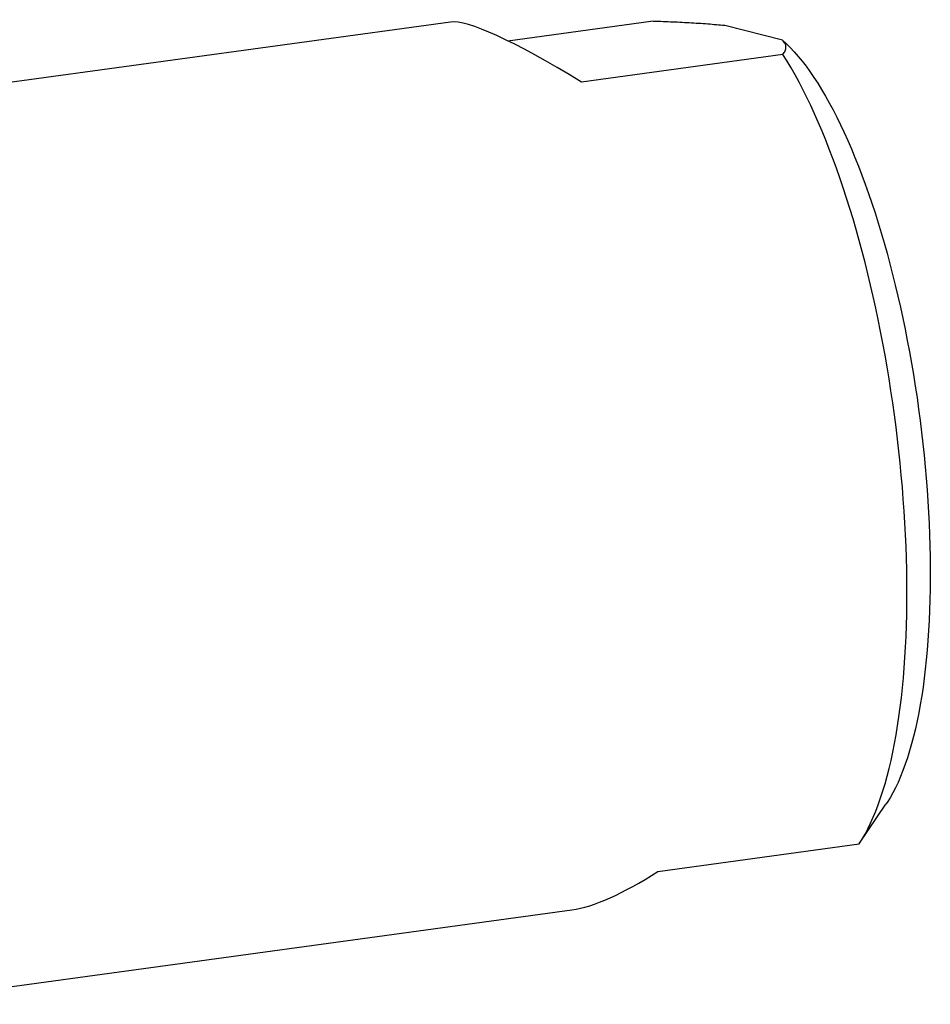
# Model space of a CAD drawing. Units: millimetres. Extents: x 16 to 419, y -13 to 584.
# Drawn here: x 100 to 123, y 147 to 172 of the extents above; entities that cross this region are included whole.
import ezdxf

# ---------------------------------------------------------------- set-up
doc = ezdxf.new("R2010")
doc.units = ezdxf.units.MM

msp = doc.modelspace()

# ---------------------------------------------------------------- linework, layer by layer
at = {"color": 7, "linetype": 'Continuous', "lineweight": 25, "ltscale": 2}
for p, q in [((111.0569, 172.162), (93.3333, 169.7377)), ((112.5331, 171.6797), (116.204, 172.1818)), ((119.5829, 171.6976), (118.1004, 172.0702)), ((119.5978, 171.3286), (114.4238, 170.6209)), ((121.5668, 151.0832), (122.243, 152.0829)), ((116.3825, 150.3606), (121.5565, 151.0684)), ((121.5648, 151.0831), (121.5565, 151.0684)), ((96.4503, 146.9499), (114.174, 149.3742))]:
    msp.add_line(p, q, dxfattribs=at)
at = {"color": 7, "linetype": 'Continuous', "lineweight": 25, "ltscale": 2, "flags": 128}
for points in [[(119.5829, 171.6976), (119.6841, 171.6056), (119.7855, 171.5056), (119.8868, 171.3978), (119.9881, 171.2821), (120.0893, 171.1588), (120.1903, 171.0277), (120.291, 170.8892), (120.3913, 170.7433), (120.4911, 170.5901), (120.5904, 170.4297), (120.689, 170.2623), (120.787, 170.0881), (120.8841, 169.907), (120.9805, 169.7194), (121.0758, 169.5253), (121.1702, 169.3249), (121.2634, 169.1183), (121.3555, 168.9058), (121.4464, 168.6875), (121.5359, 168.4636), (121.6241, 168.2343), (121.7107, 167.9997), (121.7959, 167.76), (121.8794, 167.5155), (121.9613, 167.2663), (122.0415, 167.0126), (122.1198, 166.7547), (122.1963, 166.4927), (122.2709, 166.2269), (122.3434, 165.9575), (122.414, 165.6846), (122.4824, 165.4086), (122.5487, 165.1296), (122.6127, 164.8478), (122.6745, 164.5636), (122.734, 164.2771), (122.7912, 163.9885), (122.8459, 163.6982), (122.8982, 163.4062), (122.9479, 163.1129), (122.9952, 162.8186), (123.0399, 162.5233), (123.0819, 162.2274), (123.1213, 161.9312), (123.1581, 161.6348), (123.1921, 161.3385), (123.2235, 161.0425), (123.252, 160.7471), (123.2778, 160.4526), (123.3008, 160.159), (123.3209, 159.8668), (123.3382, 159.5761), (123.3527, 159.2872), (123.3643, 159.0002), (123.3731, 158.7155), (123.3789, 158.4333), (123.3819, 158.1537), (123.382, 157.8771), (123.3792, 157.6036), (123.3735, 157.3335), (123.365, 157.0669), (123.3535, 156.8042), (123.3392, 156.5454), (123.3221, 156.2909), (123.3021, 156.0408), (123.2793, 155.7954), (123.2537, 155.5547), (123.2253, 155.3191), (123.1942, 155.0887), (123.1603, 154.8637), (123.1237, 154.6443), (123.0845, 154.4306), (123.0426, 154.2229), (122.9981, 154.0213), (122.951, 153.8259), (122.9014, 153.637), (122.8493, 153.4546), (122.7947, 153.279), (122.7377, 153.1102), (122.6784, 152.9485), (122.6167, 152.7938), (122.5528, 152.6465), (122.4866, 152.5065), (122.4183, 152.374), (122.3479, 152.2491), (122.2755, 152.1319), (122.243, 152.0829)], [(121.5565, 151.0684), (121.6325, 151.1895), (121.7066, 151.3182), (121.7786, 151.4546), (121.8484, 151.5985), (121.916, 151.7498), (121.9814, 151.9084), (122.0446, 152.0742), (122.1053, 152.247), (122.1637, 152.4267), (122.2197, 152.6132), (122.2732, 152.8064), (122.3242, 153.0061), (122.3727, 153.2121), (122.4186, 153.4244), (122.4619, 153.6426), (122.5025, 153.8668), (122.5405, 154.0967), (122.5757, 154.3322), (122.6083, 154.573), (122.638, 154.8191), (122.665, 155.0702), (122.6893, 155.3261), (122.7107, 155.5866), (122.7292, 155.8516), (122.745, 156.1209), (122.7579, 156.3943), (122.7679, 156.6715), (122.7751, 156.9523), (122.7793, 157.2366), (122.7807, 157.5241), (122.7793, 157.8147), (122.7749, 158.1081), (122.7677, 158.404), (122.7576, 158.7024), (122.7447, 159.0029), (122.7288, 159.3053), (122.7102, 159.6095), (122.6887, 159.9151), (122.6644, 160.222), (122.6374, 160.53), (122.6075, 160.8387), (122.5749, 161.148), (122.5396, 161.4577), (122.5016, 161.7675), (122.4609, 162.0772), (122.4175, 162.3866), (122.3716, 162.6954), (122.3231, 163.0034), (122.272, 163.3104), (122.2184, 163.6161), (122.1624, 163.9204), (122.1039, 164.223), (122.0431, 164.5236), (121.9799, 164.8222), (121.9145, 165.1183), (121.8468, 165.4119), (121.7769, 165.7027), (121.7049, 165.9905), (121.6308, 166.2751), (121.5547, 166.5562), (121.4765, 166.8337), (121.3965, 167.1074), (121.3146, 167.377), (121.231, 167.6423), (121.1455, 167.9033), (121.0585, 168.1596), (120.9698, 168.411), (120.8795, 168.6575), (120.7878, 168.8988), (120.6947, 169.1347), (120.6003, 169.365), (120.5045, 169.5897), (120.4076, 169.8084), (120.3096, 170.0212), (120.2105, 170.2277), (120.1104, 170.4279), (120.0094, 170.6216), (119.9075, 170.8087), (119.805, 170.9889), (119.7017, 171.1623), (119.5978, 171.3286)]]:
    msp.add_lwpolyline(points, dxfattribs=at)
at = {"color": 7, "linetype": 'Continuous', "lineweight": 25, "ltscale": 4}
for major_axis, ratio, start_param, end_param in [((12.4502, -9.8483), 0.1023263, 2.44748, 3.0435526), ((10.0392, 12.6915), 0.2185074, 3.3651228, 3.7102152)]:
    msp.add_ellipse((123.3487, 162.2363), major_axis=major_axis, ratio=ratio, start_param=start_param, end_param=end_param, dxfattribs=at)
at = {"color": 7, "linetype": 'Continuous', "lineweight": 25, "ltscale": 2}
for points, knots in [([(118.1004, 172.0702), (118.0303, 172.0771), (117.8901, 172.0907), (117.6657, 172.1089), (117.4318, 172.1254), (117.1934, 172.1399), (116.9522, 172.1525), (116.6289, 172.1674), (116.374, 172.176), (116.204, 172.1818)], [0, 0, 0, 0, 0.1286936, 0.2573896, 0.3865807, 0.515774, 0.6367069, 0.7576411, 1, 1, 1, 1]), ([(119.5978, 171.3286), (119.6089, 171.345), (119.6311, 171.3777), (119.6541, 171.426), (119.6688, 171.4735), (119.6739, 171.5203), (119.6688, 171.5662), (119.6526, 171.6112), (119.6256, 171.6552), (119.5971, 171.6834), (119.5829, 171.6976)], [0, 0, 0, 0, 0.1242124, 0.2484235, 0.3728929, 0.4973605, 0.6228035, 0.7482445, 0.8741233, 1, 1, 1, 1])]:
    msp.add_open_spline(points, degree=3, knots=knots, dxfattribs=at)

doc.saveas('drawing.dxf')
